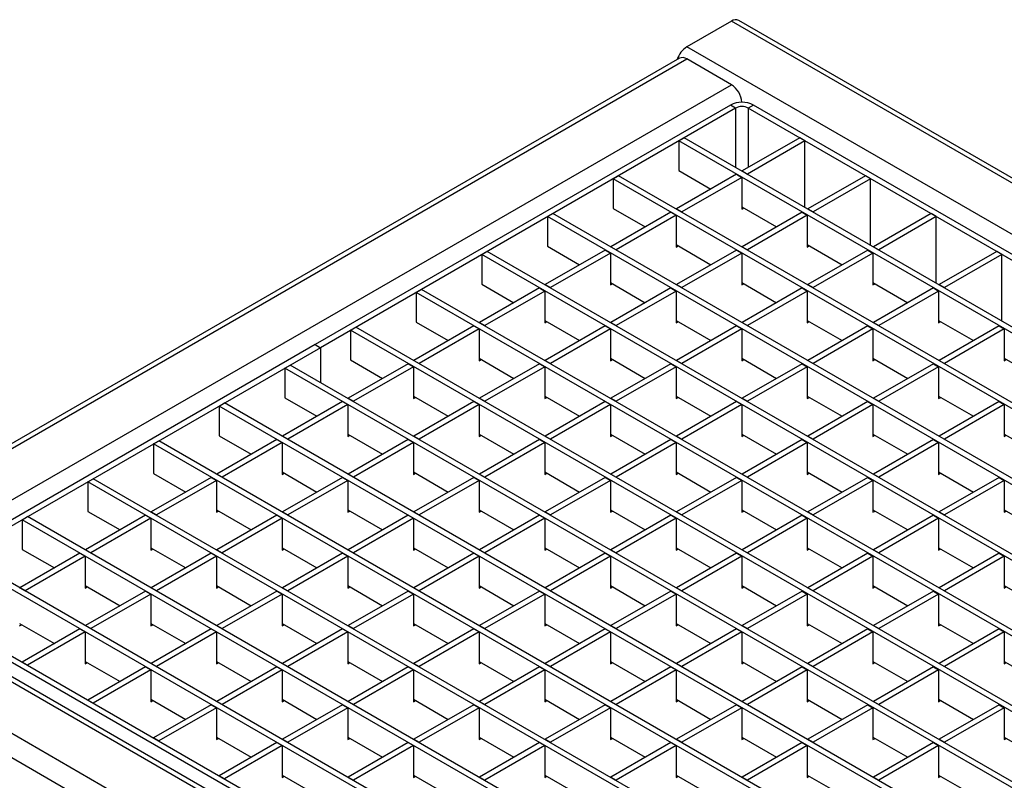
# Model space of a CAD drawing. Units: millimetres. Extents: x 8 to 424, y 1 to 312.
# Drawn here: x 292 to 346, y 196 to 237 of the extents above; entities that cross this region are included whole.
import ezdxf

# ---------------------------------------------------------------- set-up
doc = ezdxf.new("R2010")
doc.units = ezdxf.units.MM

msp = doc.modelspace()

# ---------------------------------------------------------------- linework, layer by layer
at = {"color": 7, "linetype": 'Continuous', "lineweight": 25}
for p, q in [((330.813, 237.133), (328.4089, 235.7451)), ((384.5532, 206.1095), (330.813, 237.133)), ((384.9531, 206.1491), (331.213, 237.1726)), ((382.149, 204.7216), (328.4089, 235.7451)), ((328.0089, 235.1316), (281.3399, 208.1901)), ((281.7398, 208.1505), (328.4089, 235.0919)), ((330.813, 233.7041), (328.4089, 235.0919)), ((284.144, 206.7626), (330.813, 233.7041)), ((330.7565, 232.6101), (308.3978, 219.7027)), ((331.0393, 232.4468), (308.6806, 219.5394)), ((331.0393, 232.4468), (330.7565, 232.6101)), ((332.001, 232.6101), (331.7181, 232.4468)), ((376.4356, 206.632), (331.7181, 232.4468)), ((376.7184, 206.7952), (332.001, 232.6101)), ((327.9846, 230.6833), (328.2675, 230.8466)), ((373.3809, 204.4766), (327.9846, 230.6833)), ((327.9846, 230.6833), (327.9846, 229.0829)), ((373.6637, 204.6399), (328.2675, 230.8466)), ((334.49, 230.8466), (331.3929, 229.0587)), ((334.7728, 230.6833), (331.6757, 228.8954)), ((334.7728, 230.6833), (334.49, 230.8466)), ((334.7728, 227.0911), (334.7728, 230.6833)), ((327.9846, 229.0829), (329.7097, 228.087)), ((331.3929, 229.0587), (331.6757, 228.8954)), ((331.3929, 229.0424), (331.3929, 229.0587)), ((324.4491, 228.6423), (324.7319, 228.8056)), ((369.8453, 202.4356), (324.4491, 228.6423)), ((324.4491, 228.6423), (324.4491, 227.0419)), ((370.1282, 202.5989), (324.7319, 228.8056)), ((331.0817, 228.8791), (327.8573, 227.0177)), ((331.3646, 228.7158), (328.1402, 226.8544)), ((331.0817, 228.8791), (331.3646, 228.7158)), ((331.3646, 228.7158), (331.3646, 227.0011)), ((331.6757, 228.8791), (331.6757, 228.8954)), ((338.0255, 228.8056), (334.9284, 227.0177)), ((338.3084, 228.6423), (335.2112, 226.8544)), ((338.3084, 228.6423), (338.0255, 228.8056)), ((338.3084, 225.0501), (338.3084, 228.6423)), ((324.4491, 227.0419), (326.1742, 226.046)), ((327.8573, 227.0177), (328.1402, 226.8544)), ((327.8573, 227.0013), (327.8573, 227.0177)), ((331.3646, 227.1317), (333.2453, 226.046)), ((331.3646, 227.0011), (331.4777, 227.0664)), ((334.9284, 227.0177), (335.2112, 226.8544)), ((334.9284, 227.0013), (334.9284, 227.0177)), ((320.9135, 226.6013), (321.1964, 226.7646)), ((366.3098, 200.3946), (320.9135, 226.6013)), ((320.9135, 226.6013), (320.9135, 225.0009)), ((366.5926, 200.5579), (321.1964, 226.7646)), ((327.5462, 226.8381), (324.3218, 224.9767)), ((327.829, 226.6748), (324.6046, 224.8134)), ((327.5462, 226.8381), (327.829, 226.6748)), ((327.829, 226.6748), (327.829, 224.96)), ((328.1402, 226.8381), (328.1402, 226.8544)), ((334.6173, 226.8381), (331.3929, 224.9767)), ((334.9001, 226.6748), (331.6757, 224.8134)), ((334.6173, 226.8381), (334.9001, 226.6748)), ((334.9001, 226.6748), (334.9001, 224.96)), ((335.2112, 226.8381), (335.2112, 226.8544)), ((341.5611, 226.7646), (338.4639, 224.9767)), ((341.8439, 226.6013), (338.7468, 224.8134)), ((341.8439, 226.6013), (341.5611, 226.7646)), ((341.8439, 223.0091), (341.8439, 226.6013)), ((320.9135, 225.0009), (322.6387, 224.005)), ((324.3218, 224.9767), (324.6046, 224.8134)), ((324.3218, 224.9603), (324.3218, 224.9767)), ((324.6046, 224.797), (324.6046, 224.8134)), ((327.829, 225.0907), (329.7097, 224.005)), ((327.829, 224.96), (327.9422, 225.0254)), ((331.3929, 224.9767), (331.6757, 224.8134)), ((331.3929, 224.9603), (331.3929, 224.9767)), ((331.6757, 224.797), (331.6757, 224.8134)), ((334.9001, 225.0907), (336.7808, 224.005)), ((334.9001, 224.96), (335.0133, 225.0254)), ((338.4639, 224.9767), (338.7468, 224.8134)), ((338.4639, 224.9603), (338.4639, 224.9767)), ((338.7468, 224.797), (338.7468, 224.8134)), ((317.378, 224.5603), (317.6609, 224.7236)), ((362.7743, 198.3536), (317.378, 224.5603)), ((317.378, 224.5603), (317.378, 222.9599)), ((363.0571, 198.5169), (317.6609, 224.7236)), ((324.0107, 224.797), (320.7863, 222.9356)), ((324.2935, 224.6338), (321.0691, 222.7724)), ((324.0107, 224.797), (324.2935, 224.6338)), ((324.2935, 224.6338), (324.2935, 222.919)), ((331.0817, 224.797), (327.8573, 222.9356)), ((331.3646, 224.6338), (328.1402, 222.7724)), ((331.0817, 224.797), (331.3646, 224.6338)), ((331.3646, 224.6338), (331.3646, 222.919)), ((338.1528, 224.797), (334.9284, 222.9356)), ((338.4356, 224.6338), (335.2112, 222.7724)), ((338.1528, 224.797), (338.4356, 224.6338)), ((338.4356, 224.6338), (338.4356, 222.919)), ((345.0966, 224.7236), (341.9995, 222.9356)), ((345.3794, 224.5603), (342.2823, 222.7724)), ((345.3794, 224.5603), (345.0966, 224.7236)), ((345.3794, 220.9681), (345.3794, 224.5603)), ((313.8425, 222.5193), (314.1253, 222.6825)), ((359.5216, 196.4758), (314.1253, 222.6825)), ((320.4751, 222.756), (317.2507, 220.8946)), ((317.378, 222.9599), (319.1031, 221.964)), ((320.4751, 222.756), (320.758, 222.5927)), ((320.7863, 222.9356), (321.0691, 222.7724)), ((320.7863, 222.9193), (320.7863, 222.9356)), ((321.0691, 222.756), (321.0691, 222.7724)), ((324.2935, 223.0497), (326.1742, 221.964)), ((324.2935, 222.919), (324.4067, 222.9843)), ((327.5462, 222.756), (324.3218, 220.8946)), ((327.5462, 222.756), (327.829, 222.5927)), ((327.8573, 222.9356), (328.1402, 222.7724)), ((327.8573, 222.9193), (327.8573, 222.9356)), ((328.1402, 222.756), (328.1402, 222.7724)), ((331.3646, 223.0497), (333.2453, 221.964)), ((331.3646, 222.919), (331.4777, 222.9843)), ((334.6173, 222.756), (331.3929, 220.8946)), ((334.6173, 222.756), (334.9001, 222.5927)), ((334.9284, 222.9356), (335.2112, 222.7724)), ((334.9284, 222.9193), (334.9284, 222.9356)), ((335.2112, 222.756), (335.2112, 222.7724)), ((338.4356, 223.0497), (340.3163, 221.964)), ((338.4356, 222.919), (338.5488, 222.9843)), ((341.6883, 222.756), (338.4639, 220.8946)), ((341.6883, 222.756), (341.9712, 222.5927)), ((341.9995, 222.9356), (342.2823, 222.7724)), ((341.9995, 222.9193), (341.9995, 222.9356)), ((342.2823, 222.756), (342.2823, 222.7724)), ((359.2387, 196.3126), (313.8425, 222.5193)), ((313.8425, 222.5193), (313.8425, 220.9188)), ((320.758, 222.5927), (317.5336, 220.7313)), ((320.758, 222.5927), (320.758, 220.878)), ((327.829, 222.5927), (324.6046, 220.7313)), ((327.829, 222.5927), (327.829, 220.878)), ((334.9001, 222.5927), (331.6757, 220.7313)), ((334.9001, 222.5927), (334.9001, 220.878)), ((341.9712, 222.5927), (338.7468, 220.7313)), ((341.9712, 222.5927), (341.9712, 220.878)), ((310.3069, 220.4782), (310.5898, 220.6415)), ((355.986, 194.4348), (310.5898, 220.6415)), ((316.9396, 220.715), (313.7152, 218.8536)), ((313.8425, 220.9188), (315.5676, 219.923)), ((316.9396, 220.715), (317.2224, 220.5517)), ((317.2507, 220.8946), (317.5336, 220.7313)), ((317.2507, 220.8783), (317.2507, 220.8946)), ((317.5336, 220.715), (317.5336, 220.7313)), ((320.758, 221.0086), (322.6387, 219.923)), ((320.758, 220.878), (320.8711, 220.9433)), ((324.0107, 220.715), (320.7863, 218.8536)), ((324.0107, 220.715), (324.2935, 220.5517)), ((324.3218, 220.8946), (324.6046, 220.7313)), ((324.3218, 220.8783), (324.3218, 220.8946)), ((324.6046, 220.715), (324.6046, 220.7313)), ((327.829, 221.0086), (329.7097, 219.923)), ((327.829, 220.878), (327.9422, 220.9433)), ((331.0817, 220.715), (327.8573, 218.8536)), ((331.0817, 220.715), (331.3646, 220.5517)), ((331.3929, 220.8946), (331.6757, 220.7313)), ((331.3929, 220.8783), (331.3929, 220.8946)), ((331.6757, 220.715), (331.6757, 220.7313)), ((334.9001, 221.0086), (336.7808, 219.923)), ((334.9001, 220.878), (335.0133, 220.9433)), ((338.1528, 220.715), (334.9284, 218.8536)), ((338.1528, 220.715), (338.4356, 220.5517)), ((338.4639, 220.8946), (338.7468, 220.7313)), ((338.4639, 220.8783), (338.4639, 220.8946)), ((338.7468, 220.715), (338.7468, 220.7313)), ((341.9712, 221.0086), (343.8519, 219.923)), ((341.9712, 220.878), (342.0843, 220.9433)), ((345.2239, 220.715), (341.9995, 218.8536)), ((345.2239, 220.715), (345.5067, 220.5517)), ((355.7032, 194.2715), (310.3069, 220.4782)), ((310.3069, 220.4782), (310.3069, 218.8778)), ((317.2224, 220.5517), (313.998, 218.6903)), ((317.2224, 220.5517), (317.2224, 218.837)), ((324.2935, 220.5517), (321.0691, 218.6903)), ((324.2935, 220.5517), (324.2935, 218.837)), ((331.3646, 220.5517), (328.1402, 218.6903)), ((331.3646, 220.5517), (331.3646, 218.837)), ((338.4356, 220.5517), (335.2112, 218.6903)), ((338.4356, 220.5517), (338.4356, 218.837)), ((345.5067, 220.5517), (342.2823, 218.6903)), ((345.5067, 220.5517), (345.5067, 218.837)), ((308.3978, 219.7027), (286.039, 206.7952)), ((308.6806, 219.5394), (286.3219, 206.632)), ((308.3978, 219.7027), (308.6806, 219.5394)), ((308.6806, 219.5394), (308.6806, 217.6616)), ((306.7714, 218.4372), (307.0543, 218.6005)), ((352.4505, 192.3938), (307.0543, 218.6005)), ((313.4041, 218.674), (310.1797, 216.8126)), ((310.3069, 218.8778), (312.0321, 217.8819)), ((313.6869, 218.5107), (310.4625, 216.6493)), ((313.4041, 218.674), (313.6869, 218.5107)), ((313.6869, 218.5107), (313.6869, 216.796)), ((313.7152, 218.8536), (313.998, 218.6903)), ((313.7152, 218.8373), (313.7152, 218.8536)), ((313.998, 218.674), (313.998, 218.6903)), ((317.2224, 218.9676), (319.1031, 217.8819)), ((317.2224, 218.837), (317.3356, 218.9023)), ((320.4751, 218.674), (317.2507, 216.8126)), ((320.758, 218.5107), (317.5336, 216.6493)), ((320.4751, 218.674), (320.758, 218.5107)), ((320.758, 218.5107), (320.758, 216.796)), ((320.7863, 218.8536), (321.0691, 218.6903)), ((320.7863, 218.8373), (320.7863, 218.8536)), ((321.0691, 218.674), (321.0691, 218.6903)), ((324.2935, 218.9676), (326.1742, 217.8819)), ((324.2935, 218.837), (324.4067, 218.9023)), ((327.5462, 218.674), (324.3218, 216.8126)), ((327.829, 218.5107), (324.6046, 216.6493)), ((327.5462, 218.674), (327.829, 218.5107)), ((327.829, 218.5107), (327.829, 216.796)), ((327.8573, 218.8536), (328.1402, 218.6903)), ((327.8573, 218.8373), (327.8573, 218.8536)), ((328.1402, 218.674), (328.1402, 218.6903)), ((331.3646, 218.9676), (333.2453, 217.8819)), ((331.3646, 218.837), (331.4777, 218.9023)), ((334.6173, 218.674), (331.3929, 216.8126)), ((334.9001, 218.5107), (331.6757, 216.6493)), ((334.6173, 218.674), (334.9001, 218.5107)), ((334.9001, 218.5107), (334.9001, 216.796)), ((334.9284, 218.8536), (335.2112, 218.6903)), ((334.9284, 218.8373), (334.9284, 218.8536)), ((335.2112, 218.674), (335.2112, 218.6903)), ((338.4356, 218.9676), (340.3163, 217.8819)), ((338.4356, 218.837), (338.5488, 218.9023)), ((341.6883, 218.674), (338.4639, 216.8126)), ((341.9712, 218.5107), (338.7468, 216.6493)), ((341.6883, 218.674), (341.9712, 218.5107)), ((341.9712, 218.5107), (341.9712, 216.796)), ((341.9995, 218.8536), (342.2823, 218.6903)), ((341.9995, 218.8373), (341.9995, 218.8536)), ((342.2823, 218.674), (342.2823, 218.6903)), ((345.5067, 218.9676), (347.3874, 217.8819)), ((345.5067, 218.837), (345.6199, 218.9023)), ((352.1677, 192.2305), (306.7714, 218.4372)), ((306.7714, 218.4372), (306.7714, 216.8368)), ((313.6869, 216.9266), (315.5676, 215.8409)), ((313.6869, 216.796), (313.8001, 216.8613)), ((320.758, 216.9266), (322.6387, 215.8409)), ((320.758, 216.796), (320.8711, 216.8613)), ((327.829, 216.9266), (329.7097, 215.8409)), ((327.829, 216.796), (327.9422, 216.8613)), ((334.9001, 216.9266), (336.7808, 215.8409)), ((334.9001, 216.796), (335.0133, 216.8613)), ((341.9712, 216.9266), (343.8519, 215.8409)), ((341.9712, 216.796), (342.0843, 216.8613)), ((303.2359, 216.3962), (303.5187, 216.5595)), ((348.6321, 190.1895), (303.2359, 216.3962)), ((303.2359, 216.3962), (303.2359, 214.7958)), ((348.915, 190.3528), (303.5187, 216.5595)), ((309.8685, 216.633), (306.6441, 214.7716)), ((306.7714, 216.8368), (308.4965, 215.8409)), ((310.1514, 216.4697), (306.927, 214.6083)), ((309.8685, 216.633), (310.1514, 216.4697)), ((310.1514, 216.4697), (310.1514, 214.7549)), ((310.1797, 216.8126), (310.4625, 216.6493)), ((310.1797, 216.7962), (310.1797, 216.8126)), ((310.4625, 216.633), (310.4625, 216.6493)), ((316.9396, 216.633), (313.7152, 214.7716)), ((317.2224, 216.4697), (313.998, 214.6083)), ((316.9396, 216.633), (317.2224, 216.4697)), ((317.2224, 216.4697), (317.2224, 214.7549)), ((317.2507, 216.8126), (317.5336, 216.6493)), ((317.2507, 216.7962), (317.2507, 216.8126)), ((317.5336, 216.633), (317.5336, 216.6493)), ((324.0107, 216.633), (320.7863, 214.7716)), ((324.2935, 216.4697), (321.0691, 214.6083)), ((324.0107, 216.633), (324.2935, 216.4697)), ((324.2935, 216.4697), (324.2935, 214.7549)), ((324.3218, 216.8126), (324.6046, 216.6493)), ((324.3218, 216.7962), (324.3218, 216.8126)), ((324.6046, 216.633), (324.6046, 216.6493)), ((331.0817, 216.633), (327.8573, 214.7716)), ((331.3646, 216.4697), (328.1402, 214.6083)), ((331.0817, 216.633), (331.3646, 216.4697)), ((331.3646, 216.4697), (331.3646, 214.7549)), ((331.3929, 216.8126), (331.6757, 216.6493)), ((331.3929, 216.7962), (331.3929, 216.8126)), ((331.6757, 216.633), (331.6757, 216.6493)), ((338.1528, 216.633), (334.9284, 214.7716)), ((338.4356, 216.4697), (335.2112, 214.6083)), ((338.1528, 216.633), (338.4356, 216.4697)), ((338.4356, 216.4697), (338.4356, 214.7549)), ((338.4639, 216.8126), (338.7468, 216.6493)), ((338.4639, 216.7962), (338.4639, 216.8126)), ((338.7468, 216.633), (338.7468, 216.6493)), ((345.2239, 216.633), (341.9995, 214.7716)), ((345.5067, 216.4697), (342.2823, 214.6083)), ((345.2239, 216.633), (345.5067, 216.4697)), ((345.5067, 216.4697), (345.5067, 214.7549)), ((303.2359, 214.7958), (304.961, 213.7999)), ((306.6441, 214.7716), (306.927, 214.6083)), ((306.6441, 214.7552), (306.6441, 214.7716)), ((310.1514, 214.8856), (312.0321, 213.7999)), ((310.1514, 214.7549), (310.2645, 214.8203)), ((313.7152, 214.7716), (313.998, 214.6083)), ((313.7152, 214.7552), (313.7152, 214.7716)), ((317.2224, 214.8856), (319.1031, 213.7999)), ((317.2224, 214.7549), (317.3356, 214.8203)), ((320.7863, 214.7716), (321.0691, 214.6083)), ((320.7863, 214.7552), (320.7863, 214.7716)), ((324.2935, 214.8856), (326.1742, 213.7999)), ((324.2935, 214.7549), (324.4067, 214.8203)), ((327.8573, 214.7716), (328.1402, 214.6083)), ((327.8573, 214.7552), (327.8573, 214.7716)), ((331.3646, 214.8856), (333.2453, 213.7999)), ((331.3646, 214.7549), (331.4777, 214.8203)), ((334.9284, 214.7716), (335.2112, 214.6083)), ((334.9284, 214.7552), (334.9284, 214.7716)), ((338.4356, 214.8856), (340.3163, 213.7999)), ((338.4356, 214.7549), (338.5488, 214.8203)), ((341.9995, 214.7716), (342.2823, 214.6083)), ((341.9995, 214.7552), (341.9995, 214.7716)), ((345.5067, 214.8856), (347.3874, 213.7999)), ((345.5067, 214.7549), (345.6199, 214.8203)), ((299.7003, 214.3552), (299.9832, 214.5185)), ((345.0966, 188.1485), (299.7003, 214.3552)), ((299.7003, 214.3552), (299.7003, 212.7548)), ((345.3794, 188.3118), (299.9832, 214.5185)), ((306.333, 214.5919), (303.1086, 212.7305)), ((306.6158, 214.4287), (303.3914, 212.5672)), ((306.333, 214.5919), (306.6158, 214.4287)), ((306.6158, 214.4287), (306.6158, 212.7139)), ((306.927, 214.5919), (306.927, 214.6083)), ((313.4041, 214.5919), (310.1797, 212.7305)), ((313.6869, 214.4287), (310.4625, 212.5672)), ((313.4041, 214.5919), (313.6869, 214.4287)), ((313.6869, 214.4287), (313.6869, 212.7139)), ((313.998, 214.5919), (313.998, 214.6083)), ((320.4751, 214.5919), (317.2507, 212.7305)), ((320.758, 214.4287), (317.5336, 212.5672)), ((320.4751, 214.5919), (320.758, 214.4287)), ((320.758, 214.4287), (320.758, 212.7139)), ((321.0691, 214.5919), (321.0691, 214.6083)), ((327.5462, 214.5919), (324.3218, 212.7305)), ((327.829, 214.4287), (324.6046, 212.5672)), ((327.5462, 214.5919), (327.829, 214.4287)), ((327.829, 214.4287), (327.829, 212.7139)), ((328.1402, 214.5919), (328.1402, 214.6083)), ((334.6173, 214.5919), (331.3929, 212.7305)), ((334.9001, 214.4287), (331.6757, 212.5672)), ((334.6173, 214.5919), (334.9001, 214.4287)), ((334.9001, 214.4287), (334.9001, 212.7139)), ((335.2112, 214.5919), (335.2112, 214.6083)), ((341.6883, 214.5919), (338.4639, 212.7305)), ((341.9712, 214.4287), (338.7468, 212.5672)), ((341.6883, 214.5919), (341.9712, 214.4287)), ((341.9712, 214.4287), (341.9712, 212.7139)), ((342.2823, 214.5919), (342.2823, 214.6083)), ((299.7003, 212.7548), (301.4255, 211.7589)), ((303.1086, 212.7305), (303.3914, 212.5672)), ((303.1086, 212.7142), (303.1086, 212.7305)), ((306.6158, 212.8446), (308.4965, 211.7589)), ((306.6158, 212.7139), (306.729, 212.7792)), ((310.1797, 212.7305), (310.4625, 212.5672)), ((310.1797, 212.7142), (310.1797, 212.7305)), ((313.6869, 212.8446), (315.5676, 211.7589)), ((313.6869, 212.7139), (313.8001, 212.7792)), ((317.2507, 212.7305), (317.5336, 212.5672)), ((317.2507, 212.7142), (317.2507, 212.7305)), ((320.758, 212.8446), (322.6387, 211.7589)), ((320.758, 212.7139), (320.8711, 212.7792)), ((324.3218, 212.7305), (324.6046, 212.5672)), ((324.3218, 212.7142), (324.3218, 212.7305)), ((327.829, 212.8446), (329.7097, 211.7589)), ((327.829, 212.7139), (327.9422, 212.7792)), ((331.3929, 212.7305), (331.6757, 212.5672)), ((331.3929, 212.7142), (331.3929, 212.7305)), ((334.9001, 212.8446), (336.7808, 211.7589)), ((334.9001, 212.7139), (335.0133, 212.7792)), ((338.4639, 212.7305), (338.7468, 212.5672)), ((338.4639, 212.7142), (338.4639, 212.7305)), ((341.9712, 212.8446), (343.8519, 211.7589)), ((341.9712, 212.7139), (342.0843, 212.7792)), ((296.1648, 212.3142), (296.4476, 212.4774)), ((341.5611, 186.1075), (296.1648, 212.3142)), ((296.1648, 212.3142), (296.1648, 210.7137)), ((341.8439, 186.2707), (296.4476, 212.4774)), ((302.7975, 212.5509), (299.5731, 210.6895)), ((303.0803, 212.3876), (299.8559, 210.5262)), ((302.7975, 212.5509), (303.0803, 212.3876)), ((303.0803, 212.3876), (303.0803, 210.6729)), ((303.3914, 212.5509), (303.3914, 212.5672)), ((309.8685, 212.5509), (306.6441, 210.6895)), ((310.1514, 212.3876), (306.927, 210.5262)), ((309.8685, 212.5509), (310.1514, 212.3876)), ((310.1514, 212.3876), (310.1514, 210.6729)), ((310.4625, 212.5509), (310.4625, 212.5672)), ((316.9396, 212.5509), (313.7152, 210.6895)), ((317.2224, 212.3876), (313.998, 210.5262)), ((316.9396, 212.5509), (317.2224, 212.3876)), ((317.2224, 212.3876), (317.2224, 210.6729)), ((317.5336, 212.5509), (317.5336, 212.5672)), ((324.0107, 212.5509), (320.7863, 210.6895)), ((324.2935, 212.3876), (321.0691, 210.5262)), ((324.0107, 212.5509), (324.2935, 212.3876)), ((324.2935, 212.3876), (324.2935, 210.6729)), ((324.6046, 212.5509), (324.6046, 212.5672)), ((331.0817, 212.5509), (327.8573, 210.6895)), ((331.3646, 212.3876), (328.1402, 210.5262)), ((331.0817, 212.5509), (331.3646, 212.3876)), ((331.3646, 212.3876), (331.3646, 210.6729)), ((331.6757, 212.5509), (331.6757, 212.5672)), ((338.1528, 212.5509), (334.9284, 210.6895)), ((338.4356, 212.3876), (335.2112, 210.5262)), ((338.1528, 212.5509), (338.4356, 212.3876)), ((338.4356, 212.3876), (338.4356, 210.6729)), ((338.7468, 212.5509), (338.7468, 212.5672)), ((345.2239, 212.5509), (341.9995, 210.6895)), ((345.5067, 212.3876), (342.2823, 210.5262)), ((345.2239, 212.5509), (345.5067, 212.3876)), ((345.5067, 212.3876), (345.5067, 210.6729)), ((299.2619, 210.5099), (296.0375, 208.6485)), ((296.1648, 210.7137), (297.8899, 209.7179)), ((299.2619, 210.5099), (299.5448, 210.3466)), ((299.5731, 210.6895), (299.8559, 210.5262)), ((299.5731, 210.6732), (299.5731, 210.6895)), ((299.8559, 210.5099), (299.8559, 210.5262)), ((303.0803, 210.8035), (304.961, 209.7179)), ((303.0803, 210.6729), (303.1935, 210.7382)), ((306.333, 210.5099), (303.1086, 208.6485)), ((306.333, 210.5099), (306.6158, 210.3466)), ((306.6441, 210.6895), (306.927, 210.5262)), ((306.6441, 210.6732), (306.6441, 210.6895)), ((306.927, 210.5099), (306.927, 210.5262)), ((310.1514, 210.8035), (312.0321, 209.7179)), ((310.1514, 210.6729), (310.2645, 210.7382)), ((313.4041, 210.5099), (310.1797, 208.6485)), ((313.4041, 210.5099), (313.6869, 210.3466)), ((313.7152, 210.6895), (313.998, 210.5262)), ((313.7152, 210.6732), (313.7152, 210.6895)), ((313.998, 210.5099), (313.998, 210.5262)), ((317.2224, 210.8035), (319.1031, 209.7179)), ((317.2224, 210.6729), (317.3356, 210.7382)), ((320.4751, 210.5099), (317.2507, 208.6485)), ((320.4751, 210.5099), (320.758, 210.3466)), ((320.7863, 210.6895), (321.0691, 210.5262)), ((320.7863, 210.6732), (320.7863, 210.6895)), ((321.0691, 210.5099), (321.0691, 210.5262)), ((324.2935, 210.8035), (326.1742, 209.7179)), ((324.2935, 210.6729), (324.4067, 210.7382)), ((327.5462, 210.5099), (324.3218, 208.6485)), ((327.5462, 210.5099), (327.829, 210.3466)), ((327.8573, 210.6895), (328.1402, 210.5262)), ((327.8573, 210.6732), (327.8573, 210.6895)), ((328.1402, 210.5099), (328.1402, 210.5262)), ((331.3646, 210.8035), (333.2453, 209.7179)), ((331.3646, 210.6729), (331.4777, 210.7382)), ((334.6173, 210.5099), (331.3929, 208.6485)), ((334.6173, 210.5099), (334.9001, 210.3466)), ((334.9284, 210.6895), (335.2112, 210.5262)), ((334.9284, 210.6732), (334.9284, 210.6895)), ((335.2112, 210.5099), (335.2112, 210.5262)), ((338.4356, 210.8035), (340.3163, 209.7179)), ((338.4356, 210.6729), (338.5488, 210.7382)), ((341.6883, 210.5099), (338.4639, 208.6485)), ((341.6883, 210.5099), (341.9712, 210.3466)), ((341.9995, 210.6895), (342.2823, 210.5262)), ((341.9995, 210.6732), (341.9995, 210.6895)), ((342.2823, 210.5099), (342.2823, 210.5262)), ((345.5067, 210.8035), (347.3874, 209.7179)), ((345.5067, 210.6729), (345.6199, 210.7382)), ((292.6293, 210.2731), (292.9121, 210.4364)), ((338.0255, 184.0664), (292.6293, 210.2731)), ((292.6293, 210.2731), (292.6293, 208.6727)), ((338.3084, 184.2297), (292.9121, 210.4364)), ((299.5448, 210.3466), (296.3204, 208.4852)), ((299.5448, 210.3466), (299.5448, 208.6319)), ((306.6158, 210.3466), (303.3914, 208.4852)), ((306.6158, 210.3466), (306.6158, 208.6319)), ((313.6869, 210.3466), (310.4625, 208.4852)), ((313.6869, 210.3466), (313.6869, 208.6319)), ((320.758, 210.3466), (317.5336, 208.4852)), ((320.758, 210.3466), (320.758, 208.6319)), ((327.829, 210.3466), (324.6046, 208.4852)), ((327.829, 210.3466), (327.829, 208.6319)), ((334.9001, 210.3466), (331.6757, 208.4852)), ((334.9001, 210.3466), (334.9001, 208.6319)), ((341.9712, 210.3466), (338.7468, 208.4852)), ((341.9712, 210.3466), (341.9712, 208.6319)), ((334.7728, 182.1887), (289.3766, 208.3954)), ((295.7264, 208.4689), (292.502, 206.6075)), ((292.6293, 208.6727), (294.3544, 207.6768)), ((295.7264, 208.4689), (296.0092, 208.3056)), ((296.0375, 208.6485), (296.3204, 208.4852)), ((296.0375, 208.6322), (296.0375, 208.6485)), ((296.3204, 208.4689), (296.3204, 208.4852)), ((299.5448, 208.7625), (301.4255, 207.6768)), ((299.5448, 208.6319), (299.6579, 208.6972)), ((302.7975, 208.4689), (299.5731, 206.6075)), ((302.7975, 208.4689), (303.0803, 208.3056)), ((303.1086, 208.6485), (303.3914, 208.4852)), ((303.1086, 208.6322), (303.1086, 208.6485)), ((303.3914, 208.4689), (303.3914, 208.4852)), ((306.6158, 208.7625), (308.4965, 207.6768)), ((306.6158, 208.6319), (306.729, 208.6972)), ((309.8685, 208.4689), (306.6441, 206.6075)), ((309.8685, 208.4689), (310.1514, 208.3056)), ((310.1797, 208.6485), (310.4625, 208.4852)), ((310.1797, 208.6322), (310.1797, 208.6485)), ((310.4625, 208.4689), (310.4625, 208.4852)), ((313.6869, 208.7625), (315.5676, 207.6768)), ((313.6869, 208.6319), (313.8001, 208.6972)), ((316.9396, 208.4689), (313.7152, 206.6075)), ((316.9396, 208.4689), (317.2224, 208.3056)), ((317.2507, 208.6485), (317.5336, 208.4852)), ((317.2507, 208.6322), (317.2507, 208.6485)), ((317.5336, 208.4689), (317.5336, 208.4852)), ((320.758, 208.7625), (322.6387, 207.6768)), ((320.758, 208.6319), (320.8711, 208.6972)), ((324.0107, 208.4689), (320.7863, 206.6075)), ((324.0107, 208.4689), (324.2935, 208.3056)), ((324.3218, 208.6485), (324.6046, 208.4852)), ((324.3218, 208.6322), (324.3218, 208.6485)), ((324.6046, 208.4689), (324.6046, 208.4852)), ((327.829, 208.7625), (329.7097, 207.6768)), ((327.829, 208.6319), (327.9422, 208.6972)), ((331.0817, 208.4689), (327.8573, 206.6075)), ((331.0817, 208.4689), (331.3646, 208.3056)), ((331.3929, 208.6485), (331.6757, 208.4852)), ((331.3929, 208.6322), (331.3929, 208.6485)), ((331.6757, 208.4689), (331.6757, 208.4852)), ((334.9001, 208.7625), (336.7808, 207.6768)), ((334.9001, 208.6319), (335.0133, 208.6972)), ((338.1528, 208.4689), (334.9284, 206.6075)), ((338.1528, 208.4689), (338.4356, 208.3056)), ((338.4639, 208.6485), (338.7468, 208.4852)), ((338.4639, 208.6322), (338.4639, 208.6485)), ((338.7468, 208.4689), (338.7468, 208.4852)), ((341.9712, 208.7625), (343.8519, 207.6768)), ((341.9712, 208.6319), (342.0843, 208.6972)), ((345.2239, 208.4689), (341.9995, 206.6075)), ((345.2239, 208.4689), (345.5067, 208.3056)), ((280.6085, 208.1505), (334.3486, 177.127)), ((334.7485, 177.1666), (281.0084, 208.1901)), ((334.49, 182.0254), (289.0937, 208.2321)), ((296.0092, 208.3056), (292.7848, 206.4442)), ((296.0092, 208.3056), (296.0092, 206.5909)), ((303.0803, 208.3056), (299.8559, 206.4442)), ((303.0803, 208.3056), (303.0803, 206.5909)), ((310.1514, 208.3056), (306.927, 206.4442)), ((310.1514, 208.3056), (310.1514, 206.5909)), ((317.2224, 208.3056), (313.998, 206.4442)), ((317.2224, 208.3056), (317.2224, 206.5909)), ((324.2935, 208.3056), (321.0691, 206.4442)), ((324.2935, 208.3056), (324.2935, 206.5909)), ((331.3646, 208.3056), (328.1402, 206.4442)), ((331.3646, 208.3056), (331.3646, 206.5909)), ((338.4356, 208.3056), (335.2112, 206.4442)), ((338.4356, 208.3056), (338.4356, 206.5909)), ((345.5067, 208.3056), (342.2823, 206.4442)), ((345.5067, 208.3056), (345.5067, 206.5909)), ((278.2043, 206.7626), (331.9444, 175.7391)), ((292.502, 206.6075), (292.7848, 206.4442)), ((292.502, 206.5911), (292.502, 206.6075)), ((292.7848, 206.4279), (292.7848, 206.4442)), ((296.0092, 206.7215), (297.8899, 205.6358)), ((296.0092, 206.5909), (296.1224, 206.6562)), ((299.2619, 206.4279), (296.0375, 204.5664)), ((299.5448, 206.2646), (296.3204, 204.4032)), ((299.2619, 206.4279), (299.5448, 206.2646)), ((299.5448, 206.2646), (299.5448, 204.5498)), ((299.5731, 206.6075), (299.8559, 206.4442)), ((299.5731, 206.5911), (299.5731, 206.6075)), ((299.8559, 206.4279), (299.8559, 206.4442)), ((303.0803, 206.7215), (304.961, 205.6358)), ((303.0803, 206.5909), (303.1935, 206.6562)), ((306.333, 206.4279), (303.1086, 204.5664)), ((306.6158, 206.2646), (303.3914, 204.4032)), ((306.333, 206.4279), (306.6158, 206.2646)), ((306.6158, 206.2646), (306.6158, 204.5498)), ((306.6441, 206.6075), (306.927, 206.4442)), ((306.6441, 206.5911), (306.6441, 206.6075)), ((306.927, 206.4279), (306.927, 206.4442)), ((310.1514, 206.7215), (312.0321, 205.6358)), ((310.1514, 206.5909), (310.2645, 206.6562)), ((313.4041, 206.4279), (310.1797, 204.5664)), ((313.6869, 206.2646), (310.4625, 204.4032)), ((313.4041, 206.4279), (313.6869, 206.2646)), ((313.6869, 206.2646), (313.6869, 204.5498)), ((313.7152, 206.6075), (313.998, 206.4442)), ((313.7152, 206.5911), (313.7152, 206.6075)), ((313.998, 206.4279), (313.998, 206.4442)), ((317.2224, 206.7215), (319.1031, 205.6358)), ((317.2224, 206.5909), (317.3356, 206.6562)), ((320.4751, 206.4279), (317.2507, 204.5664)), ((320.758, 206.2646), (317.5336, 204.4032)), ((320.4751, 206.4279), (320.758, 206.2646)), ((320.758, 206.2646), (320.758, 204.5498)), ((320.7863, 206.6075), (321.0691, 206.4442)), ((320.7863, 206.5911), (320.7863, 206.6075)), ((321.0691, 206.4279), (321.0691, 206.4442)), ((324.2935, 206.7215), (326.1742, 205.6358)), ((324.2935, 206.5909), (324.4067, 206.6562)), ((327.5462, 206.4279), (324.3218, 204.5664)), ((327.829, 206.2646), (324.6046, 204.4032)), ((327.5462, 206.4279), (327.829, 206.2646)), ((327.829, 206.2646), (327.829, 204.5498)), ((327.8573, 206.6075), (328.1402, 206.4442)), ((327.8573, 206.5911), (327.8573, 206.6075)), ((328.1402, 206.4279), (328.1402, 206.4442)), ((331.3646, 206.7215), (333.2453, 205.6358)), ((331.3646, 206.5909), (331.4777, 206.6562)), ((334.6173, 206.4279), (331.3929, 204.5664)), ((334.9001, 206.2646), (331.6757, 204.4032)), ((334.6173, 206.4279), (334.9001, 206.2646)), ((334.9001, 206.2646), (334.9001, 204.5498)), ((334.9284, 206.6075), (335.2112, 206.4442)), ((334.9284, 206.5911), (334.9284, 206.6075)), ((335.2112, 206.4279), (335.2112, 206.4442)), ((338.4356, 206.7215), (340.3163, 205.6358)), ((338.4356, 206.5909), (338.5488, 206.6562)), ((341.6883, 206.4279), (338.4639, 204.5664)), ((341.9712, 206.2646), (338.7468, 204.4032)), ((341.6883, 206.4279), (341.9712, 206.2646)), ((341.9712, 206.2646), (341.9712, 204.5498)), ((341.9995, 206.6075), (342.2823, 206.4442)), ((341.9995, 206.5911), (341.9995, 206.6075)), ((342.2823, 206.4279), (342.2823, 206.4442)), ((345.5067, 206.7215), (347.3874, 205.6358)), ((345.5067, 206.5909), (345.6199, 206.6562)), ((277.6386, 205.7828), (331.3787, 174.7593)), ((286.039, 206.0768), (330.7565, 180.262)), ((286.3219, 206.2401), (331.0393, 180.4253)), ((292.4737, 204.6805), (294.3544, 203.5948)), ((299.5448, 204.6805), (301.4255, 203.5948)), ((306.6158, 204.6805), (308.4965, 203.5948)), ((313.6869, 204.6805), (315.5676, 203.5948)), ((320.758, 204.6805), (322.6387, 203.5948)), ((327.829, 204.6805), (329.7097, 203.5948)), ((334.9001, 204.6805), (336.7808, 203.5948)), ((341.9712, 204.6805), (343.8519, 203.5948)), ((292.4737, 204.5498), (292.5869, 204.6152)), ((295.7264, 204.3868), (292.6293, 202.5989)), ((296.0092, 204.2236), (292.9121, 202.4356)), ((295.7264, 204.3868), (296.0092, 204.2236)), ((296.0092, 204.2236), (296.0092, 202.5088)), ((296.0375, 204.5664), (296.3204, 204.4032)), ((296.0375, 204.5501), (296.0375, 204.5664)), ((296.3204, 204.3868), (296.3204, 204.4032)), ((299.5448, 204.5498), (299.6579, 204.6152)), ((302.7975, 204.3868), (299.5731, 202.5254)), ((303.0803, 204.2236), (299.8559, 202.3621)), ((302.7975, 204.3868), (303.0803, 204.2236)), ((303.0803, 204.2236), (303.0803, 202.5088)), ((303.1086, 204.5664), (303.3914, 204.4032)), ((303.1086, 204.5501), (303.1086, 204.5664)), ((303.3914, 204.3868), (303.3914, 204.4032)), ((306.6158, 204.5498), (306.729, 204.6152)), ((309.8685, 204.3868), (306.6441, 202.5254)), ((310.1514, 204.2236), (306.927, 202.3621)), ((309.8685, 204.3868), (310.1514, 204.2236)), ((310.1514, 204.2236), (310.1514, 202.5088)), ((310.1797, 204.5664), (310.4625, 204.4032)), ((310.1797, 204.5501), (310.1797, 204.5664)), ((310.4625, 204.3868), (310.4625, 204.4032)), ((313.6869, 204.5498), (313.8001, 204.6152)), ((316.9396, 204.3868), (313.7152, 202.5254)), ((317.2224, 204.2236), (313.998, 202.3621)), ((316.9396, 204.3868), (317.2224, 204.2236)), ((317.2224, 204.2236), (317.2224, 202.5088)), ((317.2507, 204.5664), (317.5336, 204.4032)), ((317.2507, 204.5501), (317.2507, 204.5664)), ((317.5336, 204.3868), (317.5336, 204.4032)), ((320.758, 204.5498), (320.8711, 204.6152)), ((324.0107, 204.3868), (320.7863, 202.5254)), ((324.2935, 204.2236), (321.0691, 202.3621)), ((324.0107, 204.3868), (324.2935, 204.2236)), ((324.2935, 204.2236), (324.2935, 202.5088)), ((324.3218, 204.5664), (324.6046, 204.4032)), ((324.3218, 204.5501), (324.3218, 204.5664)), ((324.6046, 204.3868), (324.6046, 204.4032)), ((327.829, 204.5498), (327.9422, 204.6152)), ((331.0817, 204.3868), (327.8573, 202.5254)), ((331.3646, 204.2236), (328.1402, 202.3621)), ((331.0817, 204.3868), (331.3646, 204.2236)), ((331.3646, 204.2236), (331.3646, 202.5088)), ((331.3929, 204.5664), (331.6757, 204.4032)), ((331.3929, 204.5501), (331.3929, 204.5664)), ((331.6757, 204.3868), (331.6757, 204.4032)), ((334.9001, 204.5498), (335.0133, 204.6152)), ((338.1528, 204.3868), (334.9284, 202.5254)), ((338.4356, 204.2236), (335.2112, 202.3621)), ((338.1528, 204.3868), (338.4356, 204.2236)), ((338.4356, 204.2236), (338.4356, 202.5088)), ((338.4639, 204.5664), (338.7468, 204.4032)), ((338.4639, 204.5501), (338.4639, 204.5664)), ((338.7468, 204.3868), (338.7468, 204.4032)), ((341.9712, 204.5498), (342.0843, 204.6152)), ((345.2239, 204.3868), (341.9995, 202.5254)), ((345.5067, 204.2236), (342.2823, 202.3621)), ((345.2239, 204.3868), (345.5067, 204.2236)), ((345.5067, 204.2236), (345.5067, 202.5088)), ((292.9121, 202.4356), (292.6293, 202.5989)), ((296.0092, 202.6395), (297.8899, 201.5538)), ((296.0092, 202.5088), (296.1224, 202.5741)), ((303.0803, 202.6395), (304.961, 201.5538)), ((303.0803, 202.5088), (303.1935, 202.5741)), ((310.1514, 202.6395), (312.0321, 201.5538)), ((310.1514, 202.5088), (310.2645, 202.5741)), ((317.2224, 202.6395), (319.1031, 201.5538)), ((317.2224, 202.5088), (317.3356, 202.5741)), ((324.2935, 202.6395), (326.1742, 201.5538)), ((324.2935, 202.5088), (324.4067, 202.5741)), ((331.3646, 202.6395), (333.2453, 201.5538)), ((331.3646, 202.5088), (331.4777, 202.5741)), ((338.4356, 202.6395), (340.3163, 201.5538)), ((338.4356, 202.5088), (338.5488, 202.5741)), ((345.5067, 202.6395), (347.3874, 201.5538)), ((345.5067, 202.5088), (345.6199, 202.5741)), ((299.2619, 202.3458), (296.1648, 200.5579)), ((299.5448, 202.1825), (296.4476, 200.3946)), ((299.2619, 202.3458), (299.5448, 202.1825)), ((299.5448, 202.1825), (299.5448, 200.4678)), ((299.5731, 202.5254), (299.8559, 202.3621)), ((299.5731, 202.5091), (299.5731, 202.5254)), ((299.8559, 202.3458), (299.8559, 202.3621)), ((306.333, 202.3458), (303.1086, 200.4844)), ((306.6158, 202.1825), (303.3914, 200.3211)), ((306.333, 202.3458), (306.6158, 202.1825)), ((306.6158, 202.1825), (306.6158, 200.4678)), ((306.6441, 202.5254), (306.927, 202.3621)), ((306.6441, 202.5091), (306.6441, 202.5254)), ((306.927, 202.3458), (306.927, 202.3621)), ((313.4041, 202.3458), (310.1797, 200.4844)), ((313.6869, 202.1825), (310.4625, 200.3211)), ((313.4041, 202.3458), (313.6869, 202.1825)), ((313.6869, 202.1825), (313.6869, 200.4678)), ((313.7152, 202.5254), (313.998, 202.3621)), ((313.7152, 202.5091), (313.7152, 202.5254)), ((313.998, 202.3458), (313.998, 202.3621)), ((320.4751, 202.3458), (317.2507, 200.4844)), ((320.758, 202.1825), (317.5336, 200.3211)), ((320.4751, 202.3458), (320.758, 202.1825)), ((320.758, 202.1825), (320.758, 200.4678)), ((320.7863, 202.5254), (321.0691, 202.3621)), ((320.7863, 202.5091), (320.7863, 202.5254)), ((321.0691, 202.3458), (321.0691, 202.3621)), ((327.5462, 202.3458), (324.3218, 200.4844)), ((327.829, 202.1825), (324.6046, 200.3211)), ((327.5462, 202.3458), (327.829, 202.1825)), ((327.829, 202.1825), (327.829, 200.4678)), ((327.8573, 202.5254), (328.1402, 202.3621)), ((327.8573, 202.5091), (327.8573, 202.5254)), ((328.1402, 202.3458), (328.1402, 202.3621)), ((334.6173, 202.3458), (331.3929, 200.4844)), ((334.9001, 202.1825), (331.6757, 200.3211)), ((334.6173, 202.3458), (334.9001, 202.1825)), ((334.9001, 202.1825), (334.9001, 200.4678)), ((334.9284, 202.5254), (335.2112, 202.3621)), ((334.9284, 202.5091), (334.9284, 202.5254)), ((335.2112, 202.3458), (335.2112, 202.3621)), ((341.6883, 202.3458), (338.4639, 200.4844)), ((341.9712, 202.1825), (338.7468, 200.3211)), ((341.6883, 202.3458), (341.9712, 202.1825)), ((341.9712, 202.1825), (341.9712, 200.4678)), ((341.9995, 202.5254), (342.2823, 202.3621)), ((341.9995, 202.5091), (341.9995, 202.5254)), ((342.2823, 202.3458), (342.2823, 202.3621)), ((296.4476, 200.3946), (296.1648, 200.5579)), ((299.5448, 200.5984), (301.4255, 199.5128)), ((299.5448, 200.4678), (299.6579, 200.5331)), ((303.1086, 200.4844), (303.3914, 200.3211)), ((303.1086, 200.4681), (303.1086, 200.4844)), ((306.6158, 200.5984), (308.4965, 199.5128)), ((306.6158, 200.4678), (306.729, 200.5331)), ((310.1797, 200.4844), (310.4625, 200.3211)), ((310.1797, 200.4681), (310.1797, 200.4844)), ((313.6869, 200.5984), (315.5676, 199.5128)), ((313.6869, 200.4678), (313.8001, 200.5331)), ((317.2507, 200.4844), (317.5336, 200.3211)), ((317.2507, 200.4681), (317.2507, 200.4844)), ((320.758, 200.5984), (322.6387, 199.5128)), ((320.758, 200.4678), (320.8711, 200.5331)), ((324.3218, 200.4844), (324.6046, 200.3211)), ((324.3218, 200.4681), (324.3218, 200.4844)), ((327.829, 200.5984), (329.7097, 199.5128)), ((327.829, 200.4678), (327.9422, 200.5331)), ((331.3929, 200.4844), (331.6757, 200.3211)), ((331.3929, 200.4681), (331.3929, 200.4844)), ((334.9001, 200.5984), (336.7808, 199.5128)), ((334.9001, 200.4678), (335.0133, 200.5331)), ((338.4639, 200.4844), (338.7468, 200.3211)), ((338.4639, 200.4681), (338.4639, 200.4844)), ((341.9712, 200.5984), (343.8519, 199.5128)), ((341.9712, 200.4678), (342.0843, 200.5331)), ((302.7975, 200.3048), (299.7003, 198.5169)), ((303.0803, 200.1415), (299.9832, 198.3536)), ((302.7975, 200.3048), (303.0803, 200.1415)), ((303.0803, 200.1415), (303.0803, 198.4268)), ((303.3914, 200.3048), (303.3914, 200.3211)), ((309.8685, 200.3048), (306.6441, 198.4434)), ((310.1514, 200.1415), (306.927, 198.2801)), ((309.8685, 200.3048), (310.1514, 200.1415)), ((310.1514, 200.1415), (310.1514, 198.4268)), ((310.4625, 200.3048), (310.4625, 200.3211)), ((316.9396, 200.3048), (313.7152, 198.4434)), ((317.2224, 200.1415), (313.998, 198.2801)), ((316.9396, 200.3048), (317.2224, 200.1415)), ((317.2224, 200.1415), (317.2224, 198.4268)), ((317.5336, 200.3048), (317.5336, 200.3211)), ((324.0107, 200.3048), (320.7863, 198.4434)), ((324.2935, 200.1415), (321.0691, 198.2801)), ((324.0107, 200.3048), (324.2935, 200.1415)), ((324.2935, 200.1415), (324.2935, 198.4268)), ((324.6046, 200.3048), (324.6046, 200.3211)), ((331.0817, 200.3048), (327.8573, 198.4434)), ((331.3646, 200.1415), (328.1402, 198.2801)), ((331.0817, 200.3048), (331.3646, 200.1415)), ((331.3646, 200.1415), (331.3646, 198.4268)), ((331.6757, 200.3048), (331.6757, 200.3211)), ((338.1528, 200.3048), (334.9284, 198.4434)), ((338.4356, 200.1415), (335.2112, 198.2801)), ((338.1528, 200.3048), (338.4356, 200.1415)), ((338.4356, 200.1415), (338.4356, 198.4268)), ((338.7468, 200.3048), (338.7468, 200.3211)), ((345.2239, 200.3048), (341.9995, 198.4434)), ((345.5067, 200.1415), (342.2823, 198.2801)), ((345.2239, 200.3048), (345.5067, 200.1415)), ((345.5067, 200.1415), (345.5067, 198.4268)), ((299.9832, 198.3536), (299.7003, 198.5169)), ((303.0803, 198.5574), (304.961, 197.4717)), ((303.0803, 198.4268), (303.1935, 198.4921)), ((306.6441, 198.4434), (306.927, 198.2801)), ((306.6441, 198.4271), (306.6441, 198.4434)), ((310.1514, 198.5574), (312.0321, 197.4717)), ((310.1514, 198.4268), (310.2645, 198.4921)), ((313.7152, 198.4434), (313.998, 198.2801)), ((313.7152, 198.4271), (313.7152, 198.4434)), ((317.2224, 198.5574), (319.1031, 197.4717)), ((317.2224, 198.4268), (317.3356, 198.4921)), ((320.7863, 198.4434), (321.0691, 198.2801)), ((320.7863, 198.4271), (320.7863, 198.4434)), ((324.2935, 198.5574), (326.1742, 197.4717)), ((324.2935, 198.4268), (324.4067, 198.4921)), ((327.8573, 198.4434), (328.1402, 198.2801)), ((327.8573, 198.4271), (327.8573, 198.4434)), ((331.3646, 198.5574), (333.2453, 197.4717)), ((331.3646, 198.4268), (331.4777, 198.4921)), ((334.9284, 198.4434), (335.2112, 198.2801)), ((334.9284, 198.4271), (334.9284, 198.4434)), ((338.4356, 198.5574), (340.3163, 197.4717)), ((338.4356, 198.4268), (338.5488, 198.4921)), ((341.9995, 198.4434), (342.2823, 198.2801)), ((341.9995, 198.4271), (341.9995, 198.4434)), ((345.5067, 198.5574), (347.3874, 197.4717)), ((345.5067, 198.4268), (345.6199, 198.4921)), ((306.333, 198.2638), (303.2359, 196.4758)), ((306.6158, 198.1005), (303.5187, 196.3126)), ((306.333, 198.2638), (306.6158, 198.1005)), ((306.6158, 198.1005), (306.6158, 196.3858)), ((306.927, 198.2638), (306.927, 198.2801)), ((313.4041, 198.2638), (310.1797, 196.4024)), ((313.6869, 198.1005), (310.4625, 196.2391)), ((313.4041, 198.2638), (313.6869, 198.1005)), ((313.6869, 198.1005), (313.6869, 196.3858)), ((313.998, 198.2638), (313.998, 198.2801)), ((320.4751, 198.2638), (317.2507, 196.4024)), ((320.758, 198.1005), (317.5336, 196.2391)), ((320.4751, 198.2638), (320.758, 198.1005)), ((320.758, 198.1005), (320.758, 196.3858)), ((321.0691, 198.2638), (321.0691, 198.2801)), ((327.5462, 198.2638), (324.3218, 196.4024)), ((327.829, 198.1005), (324.6046, 196.2391)), ((327.5462, 198.2638), (327.829, 198.1005)), ((327.829, 198.1005), (327.829, 196.3858)), ((328.1402, 198.2638), (328.1402, 198.2801)), ((334.6173, 198.2638), (331.3929, 196.4024)), ((334.9001, 198.1005), (331.6757, 196.2391)), ((334.6173, 198.2638), (334.9001, 198.1005)), ((334.9001, 198.1005), (334.9001, 196.3858)), ((335.2112, 198.2638), (335.2112, 198.2801)), ((341.6883, 198.2638), (338.4639, 196.4024)), ((341.9712, 198.1005), (338.7468, 196.2391)), ((341.6883, 198.2638), (341.9712, 198.1005)), ((341.9712, 198.1005), (341.9712, 196.3858)), ((342.2823, 198.2638), (342.2823, 198.2801)), ((303.5187, 196.3126), (303.2359, 196.4758)), ((306.6158, 196.5164), (308.4965, 195.4307)), ((306.6158, 196.3858), (306.729, 196.4511)), ((310.1797, 196.4024), (310.4625, 196.2391)), ((310.1797, 196.386), (310.1797, 196.4024)), ((310.4625, 196.2228), (310.4625, 196.2391)), ((313.6869, 196.5164), (315.5676, 195.4307)), ((313.6869, 196.3858), (313.8001, 196.4511)), ((317.2507, 196.4024), (317.5336, 196.2391)), ((317.2507, 196.386), (317.2507, 196.4024)), ((317.5336, 196.2228), (317.5336, 196.2391)), ((320.758, 196.5164), (322.6387, 195.4307)), ((320.758, 196.3858), (320.8711, 196.4511)), ((324.3218, 196.4024), (324.6046, 196.2391)), ((324.3218, 196.386), (324.3218, 196.4024)), ((324.6046, 196.2228), (324.6046, 196.2391)), ((327.829, 196.5164), (329.7097, 195.4307)), ((327.829, 196.3858), (327.9422, 196.4511)), ((331.3929, 196.4024), (331.6757, 196.2391)), ((331.3929, 196.386), (331.3929, 196.4024)), ((331.6757, 196.2228), (331.6757, 196.2391)), ((334.9001, 196.5164), (336.7808, 195.4307)), ((334.9001, 196.3858), (335.0133, 196.4511)), ((338.4639, 196.4024), (338.7468, 196.2391)), ((338.4639, 196.386), (338.4639, 196.4024)), ((338.7468, 196.2228), (338.7468, 196.2391)), ((341.9712, 196.5164), (343.8519, 195.4307)), ((341.9712, 196.3858), (342.0843, 196.4511))]:
    msp.add_line(p, q, dxfattribs=at)
at = {"color": 8, "linetype": 'Continuous', "lineweight": 25}
for p, q in [((331.0393, 232.4468), (331.0393, 229.2465)), ((331.7181, 232.4468), (331.7181, 229.2465))]:
    msp.add_line(p, q, dxfattribs=at)
at = {"color": 7, "linetype": 'Continuous', "lineweight": 25}
for centre, radius, start, end in [((331.0461, 236.8183), 0.3916, 64.78089, 126.52957), ((329.0708, 234.7089), 1.2295, 122.57015, 163.15502), ((328.1758, 234.7773), 0.3916, 53.47043, 115.21911), ((330.1498, 232.6663), 1.2316, 4.31153, 57.41926), ((331.3787, 231.4157), 1.3467, 62.48054, 117.51946), ((331.3787, 231.7917), 0.7378, 62.60967, 117.39033)]:
    msp.add_arc(centre, radius, start, end, dxfattribs=at)

doc.saveas('drawing.dxf')
